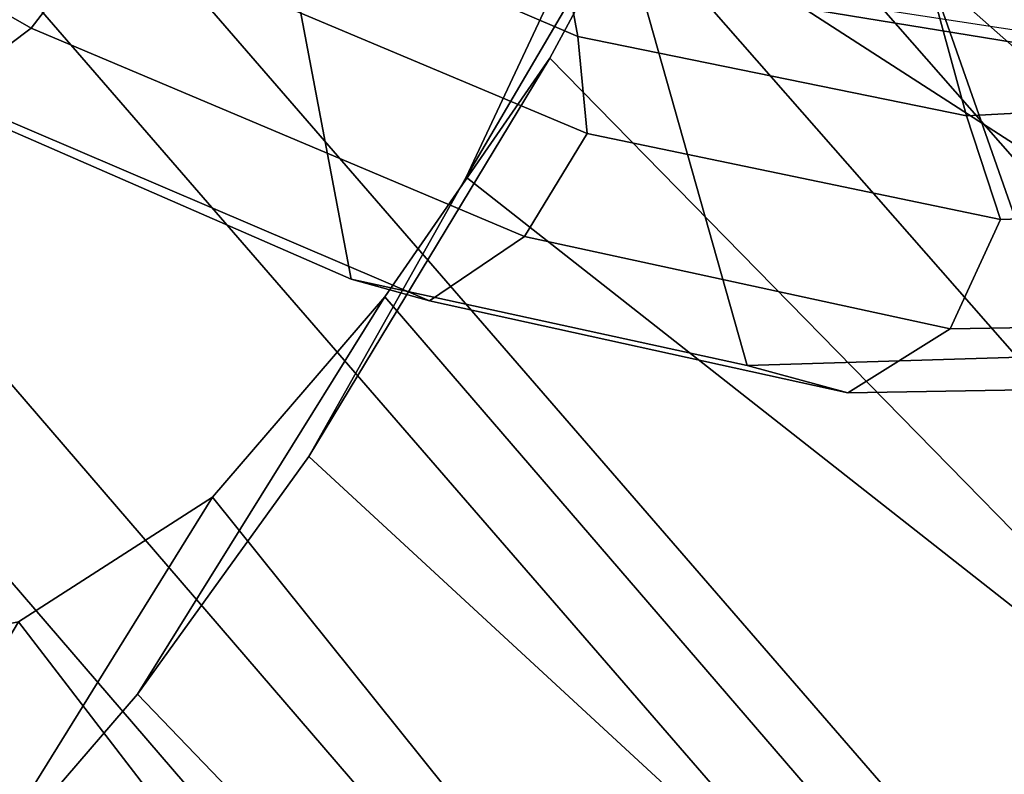
# Model space of a CAD drawing. Units: millimetres. Extents: x 4216 to 53433, y -1965 to 81661.
# Drawn here: x 5061 to 5080, y -1170 to -1155 of the extents above; entities that cross this region are included whole.
import ezdxf

# ---------------------------------------------------------------- set-up
doc = ezdxf.new("R2010")
doc.units = ezdxf.units.MM
doc.header["$LTSCALE"] = 200
for name, color, linetype in [('72_HWAP_INSERT', 7, 'Continuous'), ('72_HWAP_SS_D3_A_2DFURN_2D3-ZODY_2DBACK', 7, 'Continuous'), ('72_HWAP_SS_D3_A_2DFURN_2D3-ZODY_2DBASE', 7, 'Continuous'), ('72_HWAP_SS_D3_A_2DFURN_2D3-ZODY_2DFRAME', 7, 'Continuous')]:
    doc.layers.add(name, color=color, linetype=linetype)

# ---------------------------------------------------------------- blocks, each defined once
blk = doc.blocks.new('72HCSS3SZT-20-702MA1-BASE')
mesh = blk.add_polymesh((4, 7))
for k, corner in enumerate([(-0.01440727072986192, 0.03005386140284827, 0.1682778341293335), (-0.05416508045163937, 0.0584236322902143, 0.157869566822052), (-0.0937280059333716, 0.0866947688118671, 0.1464950673103333), (-0.1330759130469232, 0.1148537452681921, 0.1341388568878174), (-0.1721927477847203, 0.1428890616443823, 0.1208064463615418), (-0.211062625694467, 0.1707893208513269, 0.1065037220001221), (-0.2496703224169323, 0.1985434649468516, 0.09123901662826538), (-0.01642046997585567, 0.02892815794621129, 0.1750832326889038), (-0.05594625201410963, 0.05752545552240917, 0.1642094656944275), (-0.09544815893241321, 0.08600521545304218, 0.1522988191604614), (-0.1348469774238765, 0.114339932159055, 0.1394037365913391), (-0.1740665554061707, 0.1425081498164218, 0.1256042276382446), (-0.2130308921805408, 0.1704889636966982, 0.1109818764686584), (-0.2516637811677356, 0.1982584532743203, 0.09561258082389831), (-0.0214300918232766, 0.02618343086214736, 0.1794732869148254), (-0.06037007355553214, 0.05512510542757809, 0.1679745944023132), (-0.09937139935573214, 0.08379686551052146, 0.1556672545433044), (-0.138361358356633, 0.1122038949033595, 0.1425501167297363), (-0.1772682979571982, 0.1403648334526224, 0.1286618413925171), (-0.2160208017339755, 0.1682998410251457, 0.1140448799133301), (-0.2545456304542313, 0.1960196243308019, 0.09872094850540161), (-0.02669380729275872, 0.02155762612528633, 0.181119891834259), (-0.06523764224039041, 0.0507479713196517, 0.1693063202857971), (-0.1037676608102629, 0.07968120708392235, 0.1568394213676453), (-0.1422751456266269, 0.1083326922380365, 0.1436729648590088), (-0.1807514429092407, 0.1366952294338262, 0.1298071445465088), (-0.2191880987156765, 0.1647636712077656, 0.1152471321105957), (-0.2575740308748209, 0.1925199227334815, 0.09996924319267272)]):
    mesh.set_mesh_vertex(divmod(k, 7), corner)
mesh = blk.add_polymesh((2, 7))
for k, corner in enumerate([(-0.2496703224169323, 0.1985434649468516, 0.09123901662826538), (-0.211062625694467, 0.1707893208513269, 0.1065037220001221), (-0.1721927477847203, 0.1428890616443823, 0.1208064463615418), (-0.1330759130469232, 0.1148537452681921, 0.1341388568878174), (-0.0937280059333716, 0.0866947688118671, 0.1464950673103333), (-0.05416508045163937, 0.0584236322902143, 0.157869566822052), (-0.01440727072986192, 0.03005386140284827, 0.1682778341293335), (-0.2487317895902379, 0.1985171584165073, 0.07530381560325623), (-0.2096157178893918, 0.1706333831753, 0.084838632106781), (-0.1704996582993772, 0.142749620055838, 0.09437344255447387), (-0.1313835987093626, 0.1148658448219066, 0.1039082530021667), (-0.09226753911934793, 0.0869820817024447, 0.1134430634498596), (-0.0531514795293333, 0.05909831252211006, 0.1229778738975525), (-0.01403541842591949, 0.03121454334177542, 0.1325126843452454)]):
    mesh.set_mesh_vertex(divmod(k, 7), corner)
mesh = blk.add_polymesh((4, 7))
for k, corner in enumerate([(-0.0287522087819525, 0.01872447784262476, 0.181119891834259), (-0.06844626422025613, 0.04635558256995864, 0.1693637659072876), (-0.1078598407730169, 0.07406229133630404, 0.1568686104774475), (-0.1469976529115229, 0.101833985230769, 0.1436742486953735), (-0.1858501263632206, 0.1296646750415675, 0.12978078956604), (-0.2244095823298267, 0.1575480505925952, 0.1151931746482849), (-0.2626929286961968, 0.1854743619915098, 0.09996924319267272), (-0.03155466611497104, 0.01225397511007031, 0.1795372728347778), (-0.07112893719749991, 0.04034156315174187, 0.1680793118476868), (-0.1104419021612557, 0.06857981953362469, 0.1557464890480041), (-0.1494988931663102, 0.09688959226332372, 0.1426027661323547), (-0.1882955439577927, 0.125196004009922, 0.1286880994796753), (-0.2268288387313078, 0.1534239442844409, 0.1140461395263672), (-0.2651141956339416, 0.1814959468829329, 0.09876035985946655), (-0.03256736168987118, 0.006680958023935091, 0.1750750573158264), (-0.07198568601597799, 0.03543380494375015, 0.1642163935661316), (-0.1112780550975003, 0.06420299124874873, 0.152298976612091), (-0.1504011394499685, 0.09291894073248841, 0.1393973779678345), (-0.1893102470385202, 0.1215157175029162, 0.1255914256095886), (-0.2279612550737511, 0.1499273674999131, 0.1109624735832214), (-0.2663168838516867, 0.1780874218966346, 0.09560740914344787), (-0.0330361769447336, 0.004414044778968673, 0.1682777493476868), (-0.07230321750830626, 0.03345918891136535, 0.1578695062637329), (-0.111416224957793, 0.06234946460608626, 0.1464949946403503), (-0.1503561203971913, 0.09106990146392491, 0.1341387963294983), (-0.1891070133206085, 0.119608796594548, 0.1208063979148865), (-0.2276531343450188, 0.1479545591355418, 0.1065036977767944), (-0.2659792833328538, 0.1760961190229864, 0.09123901662826538)]):
    mesh.set_mesh_vertex(divmod(k, 7), corner)
mesh = blk.add_polymesh((2, 7))
for k, corner in enumerate([(-0.2656641620633309, 0.1752115921044606, 0.07530383377075195), (-0.2270576038354193, 0.1466265757553629, 0.08483864421844482), (-0.1884510456075077, 0.1180415594135411, 0.0943734546661377), (-0.1498444873795961, 0.08945653701084666, 0.1039082651138306), (-0.1112379412661539, 0.06087152066174895, 0.1134430755615234), (-0.07263138303824235, 0.03228650431992719, 0.1229778738975525), (-0.03402482481033076, 0.003701486457430292, 0.1325126843452454), (-0.2659792833328538, 0.1760961190229864, 0.09123901662826538), (-0.2276531343450188, 0.1479545591355418, 0.1065036977767944), (-0.1891070133206085, 0.119608796594548, 0.1208063979148865), (-0.1503561203971913, 0.09106990146392491, 0.1341387963294983), (-0.111416224957793, 0.06234946460608626, 0.1464949946403503), (-0.07230321750830626, 0.03345918891136535, 0.1578695062637329), (-0.0330361769447336, 0.004414044778968673, 0.1682777493476868)]):
    mesh.set_mesh_vertex(divmod(k, 7), corner)
blk = doc.blocks.new('72HCSS3SZT-20-702MA1-FRAME')
mesh = blk.add_polymesh((19, 5))
for k, corner in enumerate([(-0.1426859611528926, 0.2133082250584266, 0.5015002513885498), (-0.1427313193307782, 0.2157958154712105, 0.5017310997009277), (-0.144441098691459, 0.217446683695016, 0.502434545135498), (-0.1468832219106844, 0.217498545840499, 0.5030165832519531), (-0.1486550250992877, 0.2157443408941617, 0.5034480491638184), (-0.1342503568666871, 0.211138904953259, 0.5284508834838867), (-0.1342983553877275, 0.2136588819485041, 0.5286653083801269), (-0.1360115138995752, 0.2153791742312023, 0.5293253456115723), (-0.1384543759340886, 0.2155006057728315, 0.5298642177581787), (-0.140225089071464, 0.2137776247036527, 0.5302719932556152), (-0.1265762371076562, 0.2091266973511665, 0.5556410842895507), (-0.1266188338267966, 0.211703647612012, 0.5558429615020751), (-0.1283132313728856, 0.2135440633792314, 0.5564552303314209), (-0.130729847431212, 0.2137860544171417, 0.5569470607757568), (-0.1324845731724054, 0.2121167280201917, 0.5573217956542968), (-0.1199128720290901, 0.2074895395271596, 0.5831186706542969), (-0.1199421338096727, 0.2101043508519069, 0.583309162902832), (-0.1215963327413192, 0.2120198104894371, 0.5838644100189209), (-0.1239610260963673, 0.2123375478768139, 0.5843004299163818), (-0.1256857875814603, 0.2107008745224448, 0.584631611251831), (-0.1152293764098431, 0.2061860580433859, 0.611008731842041), (-0.1152300667745294, 0.2088278299343074, 0.6111914726257324), (-0.1168072355285403, 0.2107918331166729, 0.6116877601623535), (-0.119079516887723, 0.2111589860942331, 0.6120664192199706), (-0.1207539301867655, 0.2095424423241639, 0.612347652053833), (-0.1126398421292834, 0.2052561971649993, 0.6391840469360351), (-0.1126796531680156, 0.2079320512784761, 0.6393725044250488), (-0.1143258462907397, 0.2099581146248966, 0.6398311973571778), (-0.1166487665177556, 0.2103883693707758, 0.6401741996765137), (-0.1183362119663798, 0.2087977445626166, 0.640410619354248), (-0.1129595779420924, 0.2056589342100779, 0.6674758277893066), (-0.1129696306234109, 0.208310952570173, 0.6676719398498535), (-0.1145310905449151, 0.2102700626346632, 0.668090858078003), (-0.1167484697325563, 0.2106345268257428, 0.6683962657928466), (-0.1183766407011717, 0.2090108613992925, 0.6685832698822021), (-0.1146197358139034, 0.2069652498248615, 0.6957151893615723), (-0.1147205896377272, 0.2096806606277823, 0.6959085884094238), (-0.1164609146107978, 0.2117633338930318, 0.6962597782135009), (-0.1188344858164783, 0.2122526693347027, 0.6964998313903809), (-0.1205213862413075, 0.2106823436770355, 0.6966218685150146), (-0.1182479784947645, 0.2104778987850295, 0.7235752620697021), (-0.1183754416451848, 0.2131829662321252, 0.7237775268554687), (-0.120152234841953, 0.2152261070223176, 0.7240831283569336), (-0.1225384142890107, 0.21567729072558, 0.7242800640106201), (-0.1242180961598933, 0.2140860118888668, 0.7243454669952393), (-0.1230333332059672, 0.2153241146079381, 0.7510609390258789), (-0.1231960534096288, 0.2180270746248425, 0.7512705677032471), (-0.1250277972212643, 0.2200484628701815, 0.7515256877899169), (-0.1274444617265544, 0.2204792747506872, 0.7516747581481933), (-0.1291247370718338, 0.218875036429381, 0.751680377960205), (-0.1289189841263578, 0.2209456222553854, 0.7781862213134765), (-0.1291314953814435, 0.2236559946031775, 0.778397303390503), (-0.1310501646039484, 0.2256765108104446, 0.7785891521453857), (-0.133529288959835, 0.2261078313822509, 0.778677421951294), (-0.1352246796595864, 0.2245001533519826, 0.7786173965454102), (-0.135861135484447, 0.227002544212155, 0.8049689373016357), (-0.1361069659214991, 0.2296832672145683, 0.8051907260894775), (-0.1380769159331976, 0.2316218358973856, 0.805341056060791), (-0.1405834610923193, 0.2319725896813907, 0.805390326309204), (-0.1422783552152396, 0.2303246524825227, 0.8052754592895508), (-0.1433091668113775, 0.2329766708353418, 0.831634024810791), (-0.1435857487667818, 0.2356149545666995, 0.8318678283691406), (-0.1456023771279433, 0.2374442518266733, 0.8319829376220703), (-0.1481329639427713, 0.2376870664593298, 0.8319992156982422), (-0.1498265136724513, 0.2359866373080877, 0.8318342063903809), (-0.1505781150808616, 0.2384017757431138, 0.8584657203674316), (-0.1508844311720168, 0.2410167566267774, 0.858704271697998), (-0.1529472413058102, 0.2427801906596869, 0.8587730659484863), (-0.1555031657226209, 0.2429583047851338, 0.8587452575683593), (-0.1571969455726503, 0.2412253437069012, 0.8585278289794922), (-0.1574059807790036, 0.2434917266873526, 0.885471533203125), (-0.1577050419800798, 0.2460245420443243, 0.885730916595459), (-0.1597348720533773, 0.2475943590179668, 0.8857953506469726), (-0.1622394309051742, 0.2475798734667478, 0.8857652168273925), (-0.1638998673442984, 0.2457565835939022, 0.8855180419921874), (-0.1632204030029243, 0.2473636075956165, 0.9129110404968261), (-0.1635469455723069, 0.2498675729730166, 0.9131686798095703), (-0.1656230179796694, 0.2513631212204928, 0.913187767791748), (-0.168158449458133, 0.2512752632173942, 0.9131136444091796), (-0.1698245904917712, 0.2494163166047656, 0.9128227706909179), (-0.1682388587942114, 0.2496663013444049, 0.9406833763122558), (-0.1685564750659978, 0.2521394788709586, 0.9409395622253418), (-0.1706020987512602, 0.2535590385450632, 0.9409233810424804), (-0.1730953453079564, 0.2533958702115342, 0.9408153450012207), (-0.1747359549517569, 0.2515009035123512, 0.9404907524108886), (-0.1723495332735183, 0.2499296331370715, 0.9686980422973632), (-0.1726721879967954, 0.2524150918980013, 0.968941438293457), (-0.17472199020267, 0.253856476781948, 0.9688768104553223), (-0.1772119181623566, 0.2537155454629101, 0.9687211029052734), (-0.1788469564453408, 0.2518295656191185, 0.9683632759094238), (-0.1758380921346543, 0.2482155662510195, 0.9967449737548828), (-0.1761551270501513, 0.2506975368523854, 0.9969708320617675), (-0.1781901409158309, 0.2521293535246514, 0.9968604705810546), (-0.180662652302999, 0.2519790477745119, 0.9966593200683593), (-0.1822883524910139, 0.250088368607976, 0.9962766883850097)]):
    mesh.set_mesh_vertex(divmod(k, 5), corner)
mesh = blk.add_polymesh((2, 13))
for k, corner in enumerate([(-0.1822883524910139, 0.250088368607976, 0.9962766883850097), (-0.1788469564453408, 0.2518295656191185, 0.9683632759094238), (-0.1747359549517569, 0.2515009035123512, 0.9404907524108886), (-0.1698245904917712, 0.2494163166047656, 0.9128227706909179), (-0.1638998673442984, 0.2457565835939022, 0.8855180419921874), (-0.1571969455726503, 0.2412253437069012, 0.8585278289794922), (-0.1498265136724513, 0.2359866373080877, 0.8318342063903809), (-0.1422783552152396, 0.2303246524825227, 0.8052754592895508), (-0.1352246796595864, 0.2245001533519826, 0.7786173965454102), (-0.1291247370718338, 0.218875036429381, 0.751680377960205), (-0.1242180961598933, 0.2140860118888668, 0.7243454669952393), (-0.1205213862413075, 0.2106823436770355, 0.6966218685150146), (-0.1183766407011717, 0.2090108613992925, 0.6685832698822021), (-0.1895712897312478, 0.2097361562700826, 0.9551855918884277), (-0.1856369489687495, 0.2127259204862639, 0.9339965751647948), (-0.1814579162601149, 0.2140424825702212, 0.912684407043457), (-0.1769886154179403, 0.2136316549294861, 0.8913903579711914), (-0.1722295066829247, 0.2119662527111359, 0.8702174255371093), (-0.1670265175816894, 0.2096273693096009, 0.8492114402770996), (-0.1616544981006882, 0.2064461196932825, 0.8283588371276855), (-0.156415392018971, 0.2027914130230783, 0.8075521129608154), (-0.151558033467154, 0.1987275864594267, 0.7867272212982177), (-0.1472261515627906, 0.1944689922311227, 0.7658266559600829), (-0.1436581280722748, 0.1901009206776507, 0.744804150390625), (-0.14091257133623, 0.1858551769255428, 0.7236332527160644), (-0.1391230003355304, 0.1817734372161794, 0.7023272857666015)]):
    mesh.set_mesh_vertex(divmod(k, 13), corner)
mesh = blk.add_polymesh((2, 7))
for k, corner in enumerate([(-0.1964866743073799, 0.2065298112866003, 1.037369916534424), (-0.1936906119335617, 0.217157505605428, 1.035640274047851), (-0.1908828981395345, 0.2271000915498007, 1.03154372177124), (-0.1881971003531362, 0.2358840515153133, 1.025268523406982), (-0.1858251157755149, 0.2427089498523856, 1.016810028076172), (-0.1838307486541453, 0.247517159274139, 1.006989987945557), (-0.1822883524910139, 0.250088368607976, 0.9962766883850097), (-0.210705162047816, 0.1360464802710339, 1.013142034912109), (-0.2074238216409867, 0.1531510563872871, 1.010847213745117), (-0.2038087564469606, 0.1697710932712653, 1.006509590911865), (-0.1999297538750398, 0.1851240684482036, 0.9990020065307617), (-0.1961138772967388, 0.1973745561626856, 0.987167748260498), (-0.1927308836930024, 0.204991290855105, 0.9717776023864746), (-0.1895712897312478, 0.2097361562700826, 0.9551855918884277)]):
    mesh.set_mesh_vertex(divmod(k, 7), corner)
mesh = blk.add_polymesh((2, 13))
for k, corner in enumerate([(-0.1816725228309224, 0.20472221813543, 0.9584484741210937), (-0.1777261794086371, 0.2081619548771414, 0.937114892578125), (-0.1735313167555432, 0.2095888542171451, 0.9155982795715332), (-0.1690486930856423, 0.2093723703364958, 0.8940913558959961), (-0.164190862178657, 0.2076735399241443, 0.8727330665588379), (-0.1590832039837551, 0.2052561971649993, 0.8514969596862793), (-0.1537157142629439, 0.201936935140111, 0.8304472755432128), (-0.148484553432354, 0.1982354047795525, 0.8094294692993164), (-0.1436254144682607, 0.1940935912134591, 0.7884031364440918), (-0.1393509297377022, 0.1897222737316042, 0.7672966243743896), (-0.1358394798262452, 0.1852962842021952, 0.7460618740081787), (-0.1330857234970608, 0.180957232187211, 0.724698885345459), (-0.1313019418703334, 0.1768324718505028, 0.7031898784637451), (-0.1758380921346543, 0.2482155662510195, 0.9967449737548828), (-0.1723495332735183, 0.2499296331370715, 0.9686980422973632), (-0.1682388587942114, 0.2496663013444049, 0.9406833763122558), (-0.1632204030029243, 0.2473636075956165, 0.9129110404968261), (-0.1574059807790036, 0.2434917266873526, 0.885471533203125), (-0.1505781150808616, 0.2384017757431138, 0.8584657203674316), (-0.1433091668113775, 0.2329766708353418, 0.831634024810791), (-0.135861135484447, 0.227002544212155, 0.8049689373016357), (-0.1289189841263578, 0.2209456222553854, 0.7781862213134765), (-0.1230333332059672, 0.2153241146079381, 0.7510609390258789), (-0.1182479784947645, 0.2104778987850295, 0.7235752620697021), (-0.1146197358139034, 0.2069652498248615, 0.6957151893615723), (-0.1129595779420924, 0.2056589342100779, 0.6674758277893066)]):
    mesh.set_mesh_vertex(divmod(k, 13), corner)
mesh = blk.add_polymesh((2, 7))
for k, corner in enumerate([(-0.2003792056093516, 0.1401590199457132, 1.009046645355224), (-0.1974300518049859, 0.1549518064493896, 1.006776531982422), (-0.1942173966417613, 0.1692975998885231, 1.002734239959717), (-0.1908016046509147, 0.182597720719059, 0.9961400688171387), (-0.1874379897126346, 0.193353398994077, 0.9859474739074706), (-0.1844253950112034, 0.2004401151643833, 0.9728220153808593), (-0.1816725228309224, 0.20472221813543, 0.9584484741210937), (-0.18991683549757, 0.205057638551807, 1.037473883056641), (-0.1871435309403751, 0.2155805185320787, 1.035718273162842), (-0.1843555107116117, 0.2254928737675073, 1.031798648071289), (-0.1817145503046049, 0.2340353513718583, 1.025346716308594), (-0.1793339422220015, 0.2409646764790523, 1.017126287841797), (-0.1773557078377053, 0.2457260379815125, 1.007378917694092), (-0.1758380921346543, 0.2482155662510195, 0.9967449737548828)]):
    mesh.set_mesh_vertex(divmod(k, 7), corner)
mesh = blk.add_polymesh((7, 5))
for k, corner in enumerate([(-0.1486550129884563, 0.2157443408941617, 0.5034480491638184), (-0.1468832219106844, 0.217498545840499, 0.5030165832519531), (-0.144441098691459, 0.217446683695016, 0.502434545135498), (-0.1427313193307782, 0.2157958154712105, 0.5017310997009277), (-0.1426859611528926, 0.2133082250584266, 0.5015002513885498), (-0.1533216249481484, 0.2152745294588385, 0.4913786792755127), (-0.1516396660808823, 0.2169493545516161, 0.4908060882568359), (-0.1492108414640825, 0.2169098463054979, 0.4901719215393066), (-0.1474299303044972, 0.21536563339032, 0.48955771484375), (-0.1472666166300769, 0.2130033502544393, 0.4894774387359619), (-0.1587516714098456, 0.2123576774611138, 0.4800038890838623), (-0.1573160274492693, 0.2137996437086258, 0.4790613594055176), (-0.1549682177537761, 0.2137153465300798, 0.4782593250274658), (-0.1530572515475797, 0.2123621103310143, 0.4778307174682617), (-0.1526207229617285, 0.2102786619216204, 0.4781098670959473), (-0.1645863201156317, 0.2070472942359629, 0.4697371223449707), (-0.1634777879698959, 0.2081771186858532, 0.4683082851409912), (-0.161250513552659, 0.2080138292294578, 0.4672759353637695), (-0.1591856807717704, 0.2068880985243595, 0.4670766258239746), (-0.1584008934005396, 0.2051576566664153, 0.4678175205230713), (-0.1704157971398672, 0.1991418780307868, 0.4612998466491699), (-0.1696381919864507, 0.199953250506951, 0.4593833938598633), (-0.1675398098959704, 0.1996971614862559, 0.4581180156707764), (-0.165329491806915, 0.1987851168596535, 0.4581451942443848), (-0.1642002608314215, 0.1974014319421258, 0.4593466228485107), (-0.1758879437438736, 0.1894211172111682, 0.454744868850708), (-0.175365058992611, 0.1899854844086803, 0.4524562973022461), (-0.1733662347796781, 0.1896534673724091, 0.4510181098937988), (-0.1710443924894207, 0.1889012603787705, 0.4512259460449218), (-0.1696503763196233, 0.1877822395326803, 0.4527845233917236), (-0.180770736787963, 0.1782794402097352, 0.4503039577484131), (-0.1803474099142477, 0.1787502569204662, 0.4478708213806152), (-0.1783832250584965, 0.1783994546858594, 0.4463731414794922), (-0.1760116038312844, 0.1777227518105065, 0.446662804031372), (-0.1745093214994995, 0.1767148554790765, 0.4483686107635498)]):
    mesh.set_mesh_vertex(divmod(k, 5), corner)
mesh = blk.add_polymesh((2, 7))
for k, corner in enumerate([(-0.1486550250992877, 0.2157443408941617, 0.5034480491638184), (-0.1533216370589798, 0.2152745294588385, 0.4913786792755127), (-0.158751683520677, 0.2123576774611138, 0.4800038890838623), (-0.1645863322264631, 0.2070472942359629, 0.4697371223449707), (-0.1704158092506987, 0.1991418780307868, 0.4612998466491699), (-0.1758879437438736, 0.1894211172111682, 0.454744868850708), (-0.1807707489024324, 0.1782794402097352, 0.4503039577484131), (-0.1435383073803678, 0.1829693065665197, 0.5728943431854248), (-0.1471300939556386, 0.1824263043381507, 0.558863610458374), (-0.1509483807567449, 0.1816144716285635, 0.5449105377197265), (-0.1551956142429844, 0.1802218240773072, 0.531128433227539), (-0.1599538993832539, 0.1776135651598452, 0.5176992141723633), (-0.1652969477654551, 0.1729194960571476, 0.5051135482788086), (-0.1710734968182805, 0.1652987524066702, 0.4942779209136963)]):
    mesh.set_mesh_vertex(divmod(k, 7), corner)
mesh = blk.add_polymesh((2, 7))
for k, corner in enumerate([(-0.1183766407011717, 0.2090108613992925, 0.6685832698822021), (-0.1183362119663798, 0.2087977445626166, 0.640410619354248), (-0.1207539301867655, 0.2095424423241639, 0.612347652053833), (-0.1256857875814603, 0.2107008745224448, 0.584631611251831), (-0.1324845731724054, 0.2121167280201917, 0.5573217956542968), (-0.140225089071464, 0.2137776247036527, 0.5302719932556152), (-0.1486550250992877, 0.2157443408941617, 0.5034480491638184), (-0.1351808354374953, 0.1818215447419789, 0.6367486820220947), (-0.1356882172585756, 0.1822343223539065, 0.626014501953125), (-0.1365761354463757, 0.182565091898141, 0.6153058048248291), (-0.137748980523611, 0.1828318755142391, 0.604621524810791), (-0.1394072247494478, 0.1829810064300545, 0.5939971248626709), (-0.1413654870048049, 0.1830159728051513, 0.5834265007019043), (-0.1435382952695363, 0.1829693065665197, 0.5728943431854248)]):
    mesh.set_mesh_vertex(divmod(k, 7), corner)
mesh = blk.add_polymesh((2, 13))
for k, corner in enumerate([(-0.1895712897312478, 0.2097361562700826, 0.9551855918884277), (-0.1856369489687495, 0.2127259204862639, 0.9339965751647948), (-0.1814579162601149, 0.2140424825702212, 0.912684407043457), (-0.1769886154179403, 0.2136316549294861, 0.8913903579711914), (-0.1722295066829247, 0.2119662527111359, 0.8702174255371093), (-0.1670265175816894, 0.2096273693096009, 0.8492114402770996), (-0.1616544981006882, 0.2064461196932825, 0.8283588371276855), (-0.156415392018971, 0.2027914130230783, 0.8075521129608154), (-0.151558033467154, 0.1987275864594267, 0.7867272212982177), (-0.1472261515627906, 0.1944689922311227, 0.7658266559600829), (-0.1436581280722748, 0.1901009206776507, 0.744804150390625), (-0.14091257133623, 0.1858551769255428, 0.7236332527160644), (-0.1391230003355304, 0.1817734372161794, 0.7023272857666015), (-0.1816725228309224, 0.20472221813543, 0.9584484741210937), (-0.1777261794086371, 0.2081619548771414, 0.937114892578125), (-0.1735313167555432, 0.2095888542171451, 0.9155982795715332), (-0.1690486930856423, 0.2093723703364958, 0.8940913558959961), (-0.164190862178657, 0.2076735399241443, 0.8727330665588379), (-0.1590832039837551, 0.2052561971649993, 0.8514969596862793), (-0.1537157142629439, 0.201936935140111, 0.8304472755432128), (-0.148484553432354, 0.1982354047795525, 0.8094294692993164), (-0.1436254144682607, 0.1940935912134591, 0.7884031364440918), (-0.1393509297377022, 0.1897222737316042, 0.7672966243743896), (-0.1358394798262452, 0.1852962842021952, 0.7460618740081787), (-0.1330857234970608, 0.180957232187211, 0.724698885345459), (-0.1313019418703334, 0.1768324718505028, 0.7031898784637451)]):
    mesh.set_mesh_vertex(divmod(k, 13), corner)
mesh = blk.add_polymesh((2, 7))
for k, corner in enumerate([(-0.1368715510361653, 0.1783186214452144, 0.5658580478668213), (-0.1402364134773961, 0.1778985768323764, 0.5526466934204102), (-0.1439176810272329, 0.1771121543861227, 0.5395388210296631), (-0.1479704011908325, 0.1756754324887879, 0.526599979019165), (-0.1525231513987819, 0.172930638793332, 0.5140556381225586), (-0.1576247295379289, 0.1680537077918416, 0.5024342544555663), (-0.1630945022589003, 0.1601954665165977, 0.4927751056671142), (-0.142685973263724, 0.2133082250584266, 0.5015002513885498), (-0.1472666166300769, 0.2130033502544393, 0.4894774387359619), (-0.1526207350725599, 0.2102786619216204, 0.4781098670959473), (-0.1584009055150091, 0.2051576566664153, 0.4678175205230713), (-0.1642002729422529, 0.1974014319421258, 0.4593466228485107), (-0.1696503763196233, 0.1877822395326803, 0.4527845233917236), (-0.1745093336103309, 0.1767148675935459, 0.4483686107635498)]):
    mesh.set_mesh_vertex(divmod(k, 7), corner)
blk = doc.blocks.new('72HCSS3SZT-20-702MA1-SEATBACK')
mesh = blk.add_polymesh((13, 7))
for k, corner in enumerate([(-0.1758110952359857, 0.2461293806045433, 1.000190402984619), (-0.1748460015296587, 0.2472444772720337, 1.000519743347168), (-0.1735379055025987, 0.2477734178537503, 1.000786878204346), (-0.1720663989071909, 0.2475478017804562, 1.000889778900147), (-0.1707549963939528, 0.2468277875886997, 1.000949271392822), (-0.1698566379563999, 0.2456628877625917, 1.000867977905273), (-0.1692601627364638, 0.2442842655145796, 1.000704228210449), (-0.170351435757766, 0.2485292825731449, 0.9576853424072266), (-0.1693684410092828, 0.249645105934178, 0.9579891998291015), (-0.1680131821631221, 0.250168765829585, 0.9582088569641112), (-0.1664852594367403, 0.2499406547576655, 0.9582545906066895), (-0.165118664073816, 0.2492170797340805, 0.9582584663391113), (-0.1641781449325208, 0.2480492004397092, 0.958137059020996), (-0.1635698002828576, 0.2466676956173615, 0.9579585815429688), (-0.1633726345062314, 0.2458964248653501, 0.9154020706176758), (-0.1623538740168442, 0.2469900112118921, 0.9156728874206542), (-0.1609025333418685, 0.2474381912252284, 0.9158541748046876), (-0.1592632317551761, 0.2471241115563316, 0.9158628952026368), (-0.1577886003506137, 0.2463116853687097, 0.9158339241027832), (-0.1567658672320249, 0.2450746726972284, 0.9156943977355956), (-0.1561383982661937, 0.2436609508513357, 0.9155128196716308), (-0.154244993973407, 0.2398035797086777, 0.8738885192871093), (-0.1532253372206469, 0.240904869082442, 0.8741075950622559), (-0.1517616910932702, 0.2413423181569669, 0.8742260955810547), (-0.1501267981511774, 0.2410326471363078, 0.8741726104736328), (-0.1486616501824756, 0.2402202451703488, 0.8740879257202149), (-0.1476475284580374, 0.2389821424512775, 0.8739163276672363), (-0.147044307042961, 0.2375610567105468, 0.8737279670715332), (-0.1433949537276931, 0.2317501468642149, 0.8331173645019531), (-0.1423556639674644, 0.2327993560757022, 0.8332921600341797), (-0.1408302483541775, 0.2330690586095443, 0.8333842086791992), (-0.1391406833645306, 0.2325643171279808, 0.8333204528808593), (-0.1376272219640668, 0.2315513460125658, 0.8332334426879883), (-0.1365775767335435, 0.2301575357414549, 0.8330738594055175), (-0.1359862247481942, 0.2286654756535427, 0.832897804260254), (-0.1324554930688464, 0.2225817142461892, 0.7925988105773926), (-0.1314063565259858, 0.2236130466480972, 0.7927154216766357), (-0.1298419898048451, 0.2237955209711799, 0.7927570373535157), (-0.1281308176039602, 0.2232034543994814, 0.7926554447174072), (-0.1266029796606745, 0.2220969327900093, 0.7925396572113037), (-0.1255441537869046, 0.220629532050225, 0.7923732429504394), (-0.1249787207598274, 0.2190982059473754, 0.7922031951904297), (-0.1230886592857132, 0.2137530137988506, 0.7516269897460938), (-0.1220581747038523, 0.2147866231898661, 0.7516719966888428), (-0.1205252498621121, 0.2149296134957694, 0.7516354194641114), (-0.1188857544912025, 0.2143138565079425, 0.7514614475250244), (-0.1174372237219359, 0.2131770557389245, 0.7512828731536866), (-0.1164413784972567, 0.2116846323042409, 0.7510844841003418), (-0.1159324948312133, 0.2101328859353089, 0.7509108028411865), (-0.1162584075937048, 0.206843890955497, 0.7097964519500732), (-0.1152305996911309, 0.2078829748134012, 0.7097727615356445), (-0.1136891603455297, 0.2079944990182412, 0.7096653553009034), (-0.1120693948760163, 0.2073654676423757, 0.7094285480499267), (-0.110648236466659, 0.2062087795275147, 0.7091966339111327), (-0.1096754397403856, 0.2046993513140478, 0.7089735855102539), (-0.1092071180355561, 0.203130370042345, 0.7087992259979248), (-0.1125775155051087, 0.2037342454932514, 0.6671415943145752), (-0.1115571078298672, 0.2048046258933027, 0.6670494487762451), (-0.1100198227868532, 0.2049517341583851, 0.6668659328460693), (-0.1084345150011359, 0.2043950820952887, 0.6665578121185303), (-0.1070550449367147, 0.2033045478819986, 0.66626364402771), (-0.1061161729812738, 0.2018443778069923, 0.6660081848144531), (-0.1056910172446806, 0.2002852554287529, 0.6658294651031494), (-0.1137965302477824, 0.2040951488525025, 0.6242419357299804), (-0.1127606196387205, 0.2051868457783712, 0.6240889411926269), (-0.1111719448090298, 0.2053496507651289, 0.6238373092651367), (-0.1095454210299067, 0.2048364311194746, 0.6234648513793946), (-0.1081310935987858, 0.2037838306423509, 0.6231144367218018), (-0.1071670657147479, 0.2023514083848568, 0.622829231262207), (-0.1067579215996375, 0.2007946962330607, 0.6226462482452392), (-0.1200926333440293, 0.2060177785897395, 0.5818303287506104), (-0.1190824963559862, 0.2071440664294641, 0.5816302440643311), (-0.1175481544487411, 0.2073634328844491, 0.5813277915954589), (-0.1160126982686052, 0.2069420438783709, 0.5809086311340331), (-0.114694501113263, 0.2059769138359115, 0.5805178604125977), (-0.1138057472235232, 0.2046106212583254, 0.5802125011444091), (-0.1134475084290898, 0.2030734694490093, 0.5800275318145751), (-0.1306768467911752, 0.2086912345912424, 0.540291100692749), (-0.129676992608438, 0.2098440711997682, 0.5400540512084961), (-0.1281617023450963, 0.210109946441662, 0.5397033943176269), (-0.1266645069117658, 0.2097612031939207, 0.5392344791412353), (-0.1253879496580339, 0.2088657878848608, 0.5387981201171874), (-0.124532091045694, 0.2075523990642978, 0.5384648555755616), (-0.1242007764813025, 0.2060318038929836, 0.5382728130340576), (-0.1430959651952435, 0.211884547425143, 0.4992937969207764), (-0.1421175002105883, 0.2130546552652959, 0.4990361576080322), (-0.1406532606124529, 0.2133564779287553, 0.4986501346588134), (-0.1392273544297495, 0.2130588459040155, 0.4981397975921631), (-0.1380232854826318, 0.2122135244353558, 0.4976635669708252), (-0.1372234917653259, 0.2109383842471289, 0.4973022033691405), (-0.136919610118639, 0.2094314510322874, 0.4971003746032714)]):
    mesh.set_mesh_vertex(divmod(k, 7), corner)
mesh = blk.add_polymesh((13, 9))
for k, corner in enumerate([(-0.1718001603112498, -0.2442126855821698, 1.000704228210449), (-0.1831919189462496, -0.1837505573275848, 1.000704228210449), (-0.191352200890833, -0.1227681725504226, 1.000704228210449), (-0.1962579092032684, -0.06143812851951225, 1.000704228210449), (-0.1978951396959019, 6.602150097023696e-05, 1.000704228210449), (-0.1962592778218095, 0.06157020621321863, 1.000704228210449), (-0.1913549623495783, 0.1229003713597194, 1.000704228210449), (-0.183196049023536, 0.1838829257030739, 1.000704228210449), (-0.1718056347854144, 0.2443453083033091, 1.000704228210449), (-0.1661097978576436, -0.2465961156849517, 0.9579585815429688), (-0.1775430147172301, -0.1860489151004003, 0.9579586784362794), (-0.1857330550192273, -0.1245426160821808, 0.9579588722229003), (-0.1906563615812047, -0.06239607028692262, 0.9579590660095214), (-0.192298824309546, 7.088423444656655e-05, 0.9579593566894531), (-0.1906558286682412, 0.06253787365130847, 0.9579596473693847), (-0.1857322193136497, 0.1246845284476876, 0.9579598411560057), (-0.1775423606886761, 0.1861910091392929, 0.9579600349426269), (-0.166110027981631, 0.2467384761839639, 0.9579601318359375), (-0.1586783958446176, -0.2435893709189259, 0.9155128196716308), (-0.1702268551816815, -0.1836327592827729, 0.9155128196716308), (-0.1785008050901524, -0.122855182744388, 0.915513013458252), (-0.1834751259812037, -0.06152933540579397, 0.9155132072448731), (-0.1851347267147503, 7.095350883901119e-05, 0.9155134979248046), (-0.183474641515204, 0.06167127804656047, 0.9155136917114257), (-0.1785000541676709, 0.1229972283326788, 0.9155139823913574), (-0.1702262617109227, 0.1837749744445318, 0.915514079284668), (-0.15867865018663, 0.2437318283045897, 0.9155141761779786), (-0.149584304617747, -0.237489476778137, 0.8737279670715332), (-0.1613068449005368, -0.1785589047431131, 0.8737280639648438), (-0.1697075797092111, -0.1192351033241721, 0.8737281608581543), (-0.1747589550031989, -0.05964802460948704, 0.8737283546447753), (-0.1764444262516918, 7.103176903910935e-05, 0.8737285484313965), (-0.1747585310949944, 0.05979011864837958, 0.8737288391113281), (-0.1697069377914886, 0.1193772821425227, 0.8737290328979491), (-0.1613063725490065, 0.1787012531276559, 0.8737291297912597), (-0.1495846074103611, 0.2376320310577285, 0.8737292266845702), (-0.1385262223229802, -0.2285939199427958, 0.832897804260254), (-0.1504669663445384, -0.1710568796188454, 0.8328979011535644), (-0.1590266182902269, -0.1138384487130679, 0.832897998046875), (-0.1641745719898609, -0.05683111200050917, 0.832898191833496), (-0.1658924661642232, 7.106217526597902e-05, 0.8328983856201172), (-0.1641742086394515, 0.05697326054360019, 0.8328985794067383), (-0.1590260732664319, 0.1139806759820203, 0.8328986763000489), (-0.1504665787688282, 0.1711992522250512, 0.8328987731933594), (-0.1385265130047628, 0.2287364742296631, 0.83289887008667), (-0.1275187183382513, -0.2190266260149656, 0.7922031951904297), (-0.1397070974344388, -0.1630256837815978, 0.7922031951904297), (-0.1484470799441624, -0.1080769302352564, 0.7922032920837402), (-0.1537046320918307, -0.05382815819029929, 0.792203437423706), (-0.1554593093860603, 7.108400313882157e-05, 0.7922036312103271), (-0.1537043171883852, 0.05397034912311938, 0.792203776550293), (-0.1484466075889941, 0.1082191817258717, 0.7922039218902587), (-0.1397067583093303, 0.1631680563950795, 0.7922040672302245), (-0.1275189484586008, 0.2191691560728941, 0.7922040672302245), (-0.1184724924096372, -0.2100613060028991, 0.7509108028411865), (-0.1309232101448288, -0.1555871237724205, 0.7509108512878419), (-0.1398542420392914, -0.1027777503040852, 0.7509108997344971), (-0.1452278965953155, -0.05107655167375924, 0.7509110450744628), (-0.1470215250010369, 7.108428690116853e-05, 0.7509111904144287), (-0.1452276301388338, 0.05121873655298259, 0.7509113357543945), (-0.1398538302419183, 0.1029199896802311, 0.7509114810943603), (-0.1309228952413832, 0.1557294600497698, 0.7509115779876708), (-0.1184726377468905, 0.2102037633885629, 0.7509116264343262), (-0.111747115610342, -0.2030587901099352, 0.7087992259979248), (-0.1244601719845377, -0.1499426887530717, 0.70879927444458), (-0.133582241152908, -0.09882799744809745, 0.7087993228912354), (-0.1390720102317573, -0.04904565274773631, 0.7087994682312012), (-0.1409046260851028, 7.10930980858393e-05, 0.7087995651245117), (-0.1390718043330708, 0.0491878527609515, 0.7087997104644775), (-0.1335819262494624, 0.09897023682424333, 0.708799807357788), (-0.1244599297533568, 0.1500850008014822, 0.7087999042510986), (-0.1117472125042696, 0.2032012111667427, 0.7087999042510986), (-0.1082310148231045, -0.2002136754963431, 0.6658294651031494), (-0.1211917062755674, -0.1480559700939921, 0.6658295135498046), (-0.1304941060079727, -0.09768798103323206, 0.6658295619964599), (-0.1360934735312185, -0.04851100756786764, 0.6658296588897705), (-0.1379628725044313, 7.109501166269183e-05, 0.665829755783081), (-0.1360933281903272, 0.04865320758835878, 0.6658298526763916), (-0.1304938758839853, 0.09783020830218447, 0.6658299495697021), (-0.1211915124877123, 0.1481982458135462, 0.6658299980163573), (-0.1082310511592368, 0.2003560238808859, 0.6658300464630127), (-0.1092979191780614, -0.2007231284151203, 0.6226462482452392), (-0.1224768143656547, -0.1491507191676646, 0.6226462482452392), (-0.1319381191242428, -0.09875727138569346, 0.6226462966918945), (-0.1376340529459412, -0.04914750881289365, 0.622646393585205), (-0.1395358627305541, 7.110620208550245e-05, 0.6226464420318604), (-0.1376339439375442, 0.049289726994175, 0.6226465389251709), (-0.1319379495616886, 0.09889951076183934, 0.6226465873718262), (-0.1224766569139319, 0.1492929827654734, 0.6226466358184815), (-0.1092978949563985, 0.2008654283490614, 0.6226466358184815), (-0.1159875060075137, -0.2030018895165995, 0.5800275318145751), (-0.129340482140833, -0.1517354935640469, 0.5800275318145751), (-0.1389285596851551, -0.1008975416625617, 0.5800275802612305), (-0.14470154790979, -0.05034277863160241, 0.5800276287078857), (-0.1466292039876862, 7.112843013601378e-05, 0.580027677154541), (-0.1447014752375253, 0.05048503618309041, 0.5800277256011963), (-0.1389284506803961, 0.1010398113285191, 0.5800277740478516), (-0.129340373136074, 0.1518777692763251, 0.5800277740478516), (-0.11598745756055, 0.2031441894505406, 0.5800277740478516), (-0.1267407861705578, -0.2059602239605738, 0.5382728130340576), (-0.140208992670523, -0.1547718150104629, 0.5382728130340576), (-0.1498809919357882, -0.1033111237557023, 0.5382728130340576), (-0.1557049823750276, -0.0516663775924826, 0.538272861480713), (-0.1576497764581291, 7.114759500836954e-05, 0.538272861480713), (-0.1557049581533647, 0.05180867753369967, 0.5382729099273681), (-0.1498809434888244, 0.1034534115824499, 0.5382729099273681), (-0.1402089442235592, 0.1549141149516799, 0.5382729099273681), (-0.1267407498344255, 0.2061025360089843, 0.5382729099273681), (-0.1394596076970629, -0.2093598710998776, 0.4971003746032714), (-0.1529695025456022, -0.1579994523053756, 0.4971003746032714), (-0.1626718536390399, -0.1057857183477608, 0.4971003746032714), (-0.1685143022550619, -0.05300052581151249, 0.4971003746032714), (-0.1704652853950392, 7.115836342563853e-05, 0.4971003746032714), (-0.1685143022550619, 0.05314284391351976, 0.4971003746032714), (-0.1626718536390399, 0.1059280303961714, 0.4971003746032714), (-0.1529695025456022, 0.1581417643537861, 0.4971003746032714), (-0.1394596076970629, 0.2095021831482882, 0.4971003746032714)]):
    mesh.set_mesh_vertex(divmod(k, 9), corner)
mesh = blk.add_polymesh((13, 9))
for k, corner in enumerate([(-0.1692601627364638, 0.2442842655145796, 1.000704228210449), (-0.1806519213678257, 0.1838221251455252, 1.000704228210449), (-0.1888122033124091, 0.1228397524828324, 1.000704228210449), (-0.193717899514013, 0.06150969633745262, 1.000704228210449), (-0.195355142117478, 5.549882189370692e-06, 1.000704228210449), (-0.1937192802433856, -0.06149863838800229, 1.000704228210449), (-0.1888149526603229, -0.1228287914273096, 1.000704228210449), (-0.1806560514451121, -0.1838113578778575, 1.000704228210449), (-0.1692656372069905, -0.2442737283708993, 1.000704228210449), (-0.1635698002828576, 0.2466676956173615, 0.9579585815429688), (-0.1750030171388062, 0.1861204829183407, 0.9579586784362794), (-0.1831930574408034, 0.1246141960145906, 0.9579588722229003), (-0.1881163640027808, 0.06246763811213896, 0.9579590660095214), (-0.1897588267311221, 6.871487130410969e-07, 0.9579593566894531), (-0.1881158310898172, -0.0624662997724954, 0.9579596473693847), (-0.1831922217352258, -0.1246129606224713, 0.9579598411560057), (-0.1750023509994207, -0.1861194292068831, 0.9579600349426269), (-0.1635700182923756, -0.2466668962442782, 0.9579601318359375), (-0.1561383982661937, 0.2436609508513357, 0.9155128196716308), (-0.1676868454924261, 0.1837043392151827, 0.9155128196716308), (-0.1759608075153665, 0.1229267505623284, 0.915513013458252), (-0.1809351284027798, 0.06160090322373435, 0.9155132072448731), (-0.1825947170254949, 6.178670446388423e-07, 0.9155134979248046), (-0.1809346318259486, -0.0615997041677474, 0.9155136917114257), (-0.1759600444784155, -0.1229256605147384, 0.9155139823913574), (-0.1676862641324988, -0.1837034066193155, 0.915514079284668), (-0.1561386405010126, -0.2436602483721799, 0.9155141761779786), (-0.147044307042961, 0.2375610567105468, 0.8737279670715332), (-0.1587668352112814, 0.1786304846755229, 0.8737280639648438), (-0.1671675821307872, 0.1193066711421125, 0.8737281608581543), (-0.172218957424775, 0.05971959242742741, 0.8737283546447753), (-0.1739044286732678, 5.396141204982996e-07, 0.8737285484313965), (-0.1722185335165705, -0.05971854476956651, 0.8737288391113281), (-0.1671669402130647, -0.1193057143245824, 0.8737290328979491), (-0.1587663749705825, -0.1786296853097156, 0.8737291297912597), (-0.1470446098319371, -0.2375604511253187, 0.8737292266845702), (-0.1359862247481942, 0.2286654756535427, 0.832897804260254), (-0.1479269687661144, 0.1711284595512552, 0.8328979011535644), (-0.156486620711803, 0.1139100165382843, 0.832897998046875), (-0.1616345744150749, 0.05690268587932223, 0.832898191833496), (-0.1633524685857992, 5.092006176710129e-07, 0.8328983856201172), (-0.1616342110646656, -0.05690169272565981, 0.8328985794067383), (-0.156486075688008, -0.11390910816408, 0.8328986763000489), (-0.1479265811904042, -0.1711276843998348, 0.8328987731933594), (-0.1359865154263389, -0.2286648942972533, 0.83289887008667), (-0.1249787207598274, 0.2190982059473754, 0.7922031951904297), (-0.1371670998560148, 0.1630972516068141, 0.7922031951904297), (-0.1459070823657385, 0.1081484980604728, 0.7922032920837402), (-0.1511646345134068, 0.05389972600823967, 0.792203437423706), (-0.1529193118112744, 4.873727448284626e-07, 0.7922036312103271), (-0.1511643196099612, -0.05389877524430631, 0.792203776550293), (-0.1459066100105701, -0.1081476139079314, 0.7922039218902587), (-0.1371667607309064, -0.1630964764626697, 0.7922040672302245), (-0.1249789508838148, -0.2190975761404843, 0.7922040672302245), (-0.1159324948312133, 0.2101328859353089, 0.7509108028411865), (-0.1283832125664048, 0.1556586915976368, 0.7509108512878419), (-0.137314232350036, 0.1028493181220256, 0.7509108997344971), (-0.1426878869060602, 0.05114811949897557, 0.7509110450744628), (-0.144481527422613, 4.870962584391236e-07, 0.7509111904144287), (-0.1426876325604098, -0.05114716267416952, 0.7509113357543945), (-0.1373138205526629, -0.1028484218622907, 0.7509114810943603), (-0.1283828976629593, -0.15565788011736, 0.7509115779876708), (-0.1159326280576352, -0.210132207677816, 0.7509116264343262), (-0.1092071180355561, 0.203130370042345, 0.7087992259979248), (-0.1219201744097518, 0.1500142565710121, 0.70879927444458), (-0.131042243574484, 0.09889956526603783, 0.7087993228912354), (-0.1365320126533334, 0.04911722359975101, 0.7087994682312012), (-0.1383646163958474, 4.782777978107333e-07, 0.7087995651245117), (-0.1365318067546468, -0.04911628191621276, 0.7087997104644775), (-0.1310419286710385, -0.09889866294543026, 0.708799807357788), (-0.1219199200641015, -0.1500134329762659, 0.7087999042510986), (-0.1092072028150142, -0.2031296312343329, 0.7087999042510986), (-0.1056910172446806, 0.2002852554287529, 0.6658294651031494), (-0.1186517086971435, 0.1481275500264019, 0.6658295135498046), (-0.1279541084295488, 0.09775954885117244, 0.6658295619964599), (-0.1335534759527945, 0.04858257841988234, 0.6658296588897705), (-0.1354228628151759, 4.763714969158173e-07, 0.665829755783081), (-0.1335533185010718, -0.04858163673634408, 0.6658298526763916), (-0.1279538783091994, -0.0977586344233714, 0.6658299495697021), (-0.1186515149129264, -0.1481266779883299, 0.6658299980163573), (-0.1056910535808129, -0.2002844560629455, 0.6658300464630127), (-0.1067579215996375, 0.2007946962330607, 0.6226462482452392), (-0.1199368167872308, 0.149222286985605, 0.6226462482452392), (-0.1293981215494568, 0.09882884526450653, 0.6226462966918945), (-0.1350940553675173, 0.04921908269170672, 0.622646393585205), (-0.1369958651557681, 4.651810741052032e-07, 0.6226464420318604), (-0.1350939463627583, -0.04921815614943625, 0.6226465389251709), (-0.1293979398724332, -0.09882793689030223, 0.6226465873718262), (-0.1199366472246766, -0.1492214028330636, 0.6226466358184815), (-0.1067578852671431, -0.200793860531121, 0.6226466358184815), (-0.1134475084290898, 0.2030734694490093, 0.5800275318145751), (-0.1268004845624091, 0.1518070613892633, 0.5800275318145751), (-0.1363885621067311, 0.1009691155413748, 0.5800275802612305), (-0.1421615382205346, 0.05041434948361712, 0.5800276287078857), (-0.1440892064092623, 4.429457476362586e-07, 0.580027677154541), (-0.1421614776627393, -0.05041346533107571, 0.5800277256011963), (-0.1363884531019721, -0.1009682374497061, 0.5800277740478516), (-0.1268003634468187, -0.1518062014583847, 0.5800277740478516), (-0.113447459982126, -0.2030726216326002, 0.5800277740478516), (-0.1242007764813025, 0.2060318038929836, 0.5382728130340576), (-0.137668995095737, 0.1548433828356792, 0.5382728130340576), (-0.1473409943573643, 0.1033826915736427, 0.5382728130340576), (-0.1531649847966037, 0.05173795147129567, 0.538272861480713), (-0.1551097788797051, 4.237881512381136e-07, 0.538272861480713), (-0.1531649605749408, -0.0517371036548866, 0.5382729099273681), (-0.1473409459104005, -0.1033818437572336, 0.5382729099273681), (-0.1376689466487733, -0.1548425350192701, 0.5382729099273681), (-0.1242007401451701, -0.2060309802982374, 0.5382729099273681), (-0.136919610118639, 0.2094314510322874, 0.4971003746032714), (-0.1504294928563468, 0.158071020123316, 0.4971003746032714), (-0.160131856060616, 0.1058572861657012, 0.4971003746032714), (-0.165974304676638, 0.0530720996830496, 0.4971003746032714), (-0.1679252878202533, 4.13012458011508e-07, 0.4971003746032714), (-0.165974304676638, -0.05307127003470669, 0.4971003746032714), (-0.160131856060616, -0.105856462570955, 0.4971003746032714), (-0.1504294928563468, -0.1580701965358458, 0.4971003746032714), (-0.136919610118639, -0.2094306274448172, 0.4971003746032714)]):
    mesh.set_mesh_vertex(divmod(k, 9), corner)
mesh = blk.add_polymesh((4, 9))
for k, corner in enumerate([(-0.1835692214954179, -0.2097215253816103, 1.035518285369873), (-0.1954243360523833, -0.1580507573162322, 1.037440745544433), (-0.2042067457186931, -0.1057268556614872, 1.038134501647949), (-0.2096616695416742, -0.05295092854794348, 1.038457253265381), (-0.2116353862766118, 7.204541907412931e-05, 1.038457737731934), (-0.2096616695416742, 0.05309330720774597, 1.038457253265381), (-0.2042067457186931, 0.1058692403821624, 1.038134501647949), (-0.1954422976486967, 0.1581965575242066, 1.037444427490234), (-0.1835692214954179, 0.2098638374300208, 1.035518285369873), (-0.1790306419388799, -0.2255073108681245, 1.029000563049316), (-0.1907655724535289, -0.1709691063879291, 1.030424604034424), (-0.1993865578660916, -0.1148497120884713, 1.030938623046875), (-0.2046989152913739, -0.05766365566523746, 1.031177755737305), (-0.2065851615916472, 7.13609260856174e-05, 1.031178143310547), (-0.2046988183974463, 0.05780511989723891, 1.031177949523926), (-0.1993864488613326, 0.1149912005421356, 1.030939010620117), (-0.1907788710595923, 0.1711131867414224, 1.030427801513672), (-0.1790308841700607, 0.2256488719940535, 1.02900114440918), (-0.1749178236968874, -0.2376179088605568, 1.016805086517334), (-0.1864295604718791, -0.1792330278403824, 1.017303602600098), (-0.1947507095319452, -0.1199629174225265, 1.017483630371094), (-0.1997982212051284, -0.06009772462857654, 1.017567539978027), (-0.2015220137582219, 7.064951932989061e-05, 1.017567927551269), (-0.1997978941908514, 0.06023860750428867, 1.01756812133789), (-0.1947502371804148, 0.1201038850776968, 1.01748469619751), (-0.1864339206695149, 0.1793750128781539, 1.017305928039551), (-0.174918223379791, 0.2377591793047031, 1.016806636810303), (-0.1718001603112498, -0.2442126855821698, 1.000704228210449), (-0.1831919189462496, -0.1837505573275848, 1.000704228210449), (-0.191352200890833, -0.1227681725504226, 1.000704228210449), (-0.1962579092032684, -0.06143812851951225, 1.000704228210449), (-0.1978951396959019, 6.602150097023696e-05, 1.000704228210449), (-0.1962592778218095, 0.06157020621321863, 1.000704228210449), (-0.1913549623495783, 0.1229003713597194, 1.000704228210449), (-0.183196049023536, 0.1838829257030739, 1.000704228210449), (-0.1718056347854144, 0.2443453083033091, 1.000704228210449)]):
    mesh.set_mesh_vertex(divmod(k, 9), corner)
mesh = blk.add_polymesh((4, 9))
for k, corner in enumerate([(-0.1810292239206319, 0.2097931053140201, 1.035518285369873), (-0.1928843384739594, 0.1581223251341726, 1.037440745544433), (-0.2016667481439072, 0.1057984234794276, 1.038134501647949), (-0.2071216840740817, 0.05302250241948059, 1.038457253265381), (-0.2090953765873564, -4.740359145216644e-07, 1.038457737731934), (-0.2071216840740817, -0.05302173938980559, 1.038457253265381), (-0.2016667360294377, -0.1057976604497526, 1.038134501647949), (-0.1929023000702728, -0.1581249896989902, 1.037444427490234), (-0.1810292239206319, -0.2097922817265498, 1.035518285369873), (-0.1764906443604559, 0.2255788908005343, 1.029000563049316), (-0.1882255748751049, 0.1710406742131454, 1.030424604034424), (-0.1968465602876677, 0.1149212799064117, 1.030938623046875), (-0.2021589056021185, 0.05773522953677457, 1.031177755737305), (-0.2040451519023918, 2.104570739902556e-07, 1.031178143310547), (-0.2021588329298538, -0.05773355207202258, 1.031177949523926), (-0.1968464512829087, -0.1149196327241953, 1.030939010620117), (-0.1882388734811684, -0.1710416189162061, 1.030427801513672), (-0.1764908744808054, -0.2255773162833066, 1.02900114440918), (-0.1723778261184634, 0.2376894645713037, 1.016805086517334), (-0.1838895507826237, 0.1793045956583228, 1.017303602600098), (-0.1922107119571592, 0.1200344852477429, 1.017483630371094), (-0.1972582236303424, 0.06016929850738961, 1.017567539978027), (-0.1989820161834359, 9.218638297170401e-07, 1.017567927551269), (-0.1972578966124274, -0.06016703967907233, 1.01756812133789), (-0.1922102396019909, -0.120032305145287, 1.01748469619751), (-0.183893923091091, -0.1793034450529376, 1.017305928039551), (-0.1723782136905356, -0.2376875993722933, 1.016806636810303), (-0.1692601627364638, 0.2442842655145796, 1.000704228210449), (-0.1806519213678257, 0.1838221251455252, 1.000704228210449), (-0.1888122033124091, 0.1228397524828324, 1.000704228210449), (-0.193717899514013, 0.06150969633745262, 1.000704228210449), (-0.195355142117478, 5.549882189370692e-06, 1.000704228210449), (-0.1937192802433856, -0.06149863838800229, 1.000704228210449), (-0.1888149526603229, -0.1228287914273096, 1.000704228210449), (-0.1806560514451121, -0.1838113578778575, 1.000704228210449), (-0.1692656372069905, -0.2442737283708993, 1.000704228210449)]):
    mesh.set_mesh_vertex(divmod(k, 9), corner)
mesh = blk.add_polymesh((5, 7))
for k, corner in enumerate([(-0.136919610118639, 0.2094314510322874, 0.4971003746032714), (-0.1372234917653259, 0.2109383842471289, 0.4973022033691405), (-0.1380232854826318, 0.2122135244353558, 0.4976635669708252), (-0.1392273544297495, 0.2130588459040155, 0.4981397975921631), (-0.1406532606124529, 0.2133564779287553, 0.4986501346588134), (-0.1421175002105883, 0.2130546552652959, 0.4990361576080322), (-0.1430959651952435, 0.211884547425143, 0.4992937969207764), (-0.1434090274815389, 0.208230991360324, 0.4815594627380371), (-0.1438200125703588, 0.2096042118064361, 0.4816091690063476), (-0.1446729159360984, 0.2107716066384455, 0.4818398719787598), (-0.1458847969042836, 0.2115236682875548, 0.4822043361663818), (-0.1472599067674309, 0.2118096246704226, 0.4827087142944336), (-0.1486036474234425, 0.2115481338478276, 0.483166438293457), (-0.1494745971685916, 0.2105101884808391, 0.4835812870025635), (-0.150996863747423, 0.2024818025602144, 0.4676340045928955), (-0.1516566708560276, 0.2035677343374118, 0.4673705516815185), (-0.1526595287323289, 0.2045154720326536, 0.4673679355621337), (-0.1539316531197983, 0.2050849624647526, 0.4675569259643554), (-0.1552380413995706, 0.2053678182637668, 0.4681184226989746), (-0.1563497710230877, 0.2052124740584986, 0.4687879070281982), (-0.1569974422454834, 0.2044722333885147, 0.4695703205108643), (-0.1587023284919269, 0.192446768283844, 0.4564837646484375), (-0.1596114784224483, 0.1932448663719697, 0.4559141288757324), (-0.1607655625339248, 0.1939716146443971, 0.4556956829071044), (-0.1620995654120634, 0.1943567292182706, 0.4557318725585938), (-0.1633388671871217, 0.1946347161283484, 0.4563731609344482), (-0.1642198696135893, 0.1945841378183104, 0.4572718463897705), (-0.1646447588937008, 0.1941410810468369, 0.4584287525177002), (-0.1656791918758245, 0.1789896681802929, 0.4490831020355224), (-0.1666967533128627, 0.1796485790255247, 0.4483765560150146), (-0.1679072777733381, 0.1802540289863828, 0.4480654800415039), (-0.1692534165376856, 0.1805282249479205, 0.4480393672943115), (-0.1704462337511359, 0.1807768895159825, 0.4487241123199462), (-0.1712100558288512, 0.1807530900987331, 0.4497325778961181), (-0.1715287621482275, 0.1804367576623918, 0.451061905670166)]):
    mesh.set_mesh_vertex(divmod(k, 7), corner)
blk = doc.blocks.new('72HCSS2SZT-XX-XXXMA1-SEAT')
blk.add_arc((-0.355554847716121, 0.0009972546249628067), 0.2969180683135986, 43.23759387646048, 57.94746152224324)
blk = doc.blocks.new('72hwap_ss27106571FA73E4598BCABB7FCE5DCB974')
blk.add_blockref('72HCSS2SZT-XX-XXXMA1-SEAT', (0, 0))
blk = doc.blocks.new('XCAD03ACECF79E035D692DA8D591BE2BE73F00')
at = {"color": 7}
blk.add_blockref('72hwap_ss27106571FA73E4598BCABB7FCE5DCB974', (0, 0), dxfattribs=at)
at = {"layer": '72_HWAP_SS_D3_A_2DFURN_2D3-ZODY_2DBACK', "color": 0}
blk.add_blockref('72HCSS3SZT-20-702MA1-SEATBACK', (0, 0), dxfattribs=at)
at = {"layer": '72_HWAP_SS_D3_A_2DFURN_2D3-ZODY_2DBASE', "color": 0}
blk.add_blockref('72HCSS3SZT-20-702MA1-BASE', (0, 0), dxfattribs=at)
at = {"layer": '72_HWAP_SS_D3_A_2DFURN_2D3-ZODY_2DFRAME', "color": 0}
blk.add_blockref('72HCSS3SZT-20-702MA1-FRAME', (0, 0), dxfattribs=at)

msp = doc.modelspace()

# ---------------------------------------------------------------- block references
at = {"layer": '72_HWAP_INSERT', "xscale": -999.9999999982836, "yscale": 999.9999999990687, "zscale": 999.9999999989606, "rotation": 210.0000000000259}
msp.add_blockref('XCAD03ACECF79E035D692DA8D591BE2BE73F00', (5106.655871456489, -898.4203152284026, 0.002735859618098857), dxfattribs=at)

doc.saveas('drawing.dxf')
